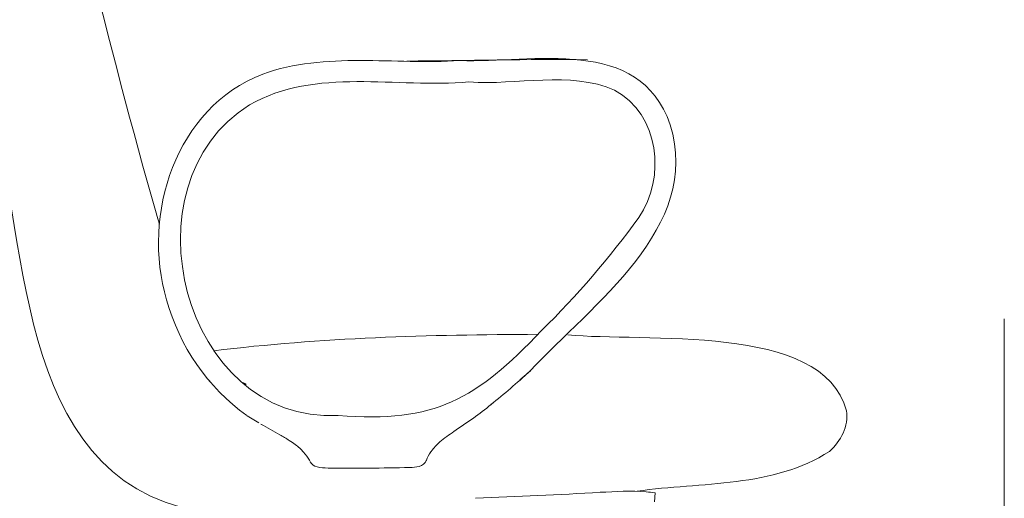
# Model space of a CAD drawing. Units: millimetres. Extents: x 1 to 115, y -65 to -4.
# Drawn here: x 16 to 41, y -47 to -35 of the extents above; entities that cross this region are included whole.
import ezdxf

# ---------------------------------------------------------------- set-up
doc = ezdxf.new("R2010")
doc.units = ezdxf.units.MM
doc.header["$MEASUREMENT"] = 0
doc.layers.add('Layer 5', color=7, linetype='Continuous', lineweight=0)

# ---------------------------------------------------------------- blocks, each defined once
blk = doc.blocks.new('Block_15')
at = {"layer": 'Layer 5', "color": 18, "lineweight": 18, "true_color": 0x000000}
for p, q in [((19.826, -39.795), (19.76, -39.574)), ((28.838, -43.689), (29.098, -43.46)), ((29.073, -43.477), (29.095, -43.457)), ((21.083, -43.716), (21.06, -43.69)), ((21.958, -43.78), (21.853, -43.729)), ((28.115, -44.302), (28.185, -44.243)), ((36.998, -44.457), (36.996, -44.457)), ((22.019, -44.584), (22.306, -44.764)), ((22.358, -44.791), (22.381, -44.804)), ((36.575, -45.472), (36.576, -45.473)), ((23.574, -45.695), (23.587, -45.718)), ((26.495, -45.699), (26.499, -45.69)), ((26.499, -45.69), (26.518, -45.646)), ((32.204, -46.732), (32.214, -46.509))]:
    blk.add_line(p, q, dxfattribs=at)
for points, knots in [([(13.377, -23.566), (13.819, -27.982), (14.946, -32.321), (15.637, -36.708), (16.553, -40.439), (16.236, -46.528), (21.241, -47.023)], [0, 0, 0, 0, 1, 1, 1, 2, 2, 2, 2]), ([(29.095, -43.457), (30.642, -41.797), (33.394, -39.885), (32.592, -37.308), (31.827, -35.063), (29.156, -35.782), (27.333, -35.704), (25.7, -35.819), (23.973, -35.479), (22.408, -36.042), (20.225, -36.886), (19.378, -39.554), (20.003, -41.687)], [0, 0, 0, 0, 1, 1, 1, 2, 2, 2, 3, 3, 3, 4, 4, 4, 4]), ([(24.294, -44.578), (20.401, -44.781), (18.889, -38.78), (22.08, -36.814), (23.722, -35.865), (25.751, -36.405), (27.563, -36.24), (28.762, -36.329), (30.077, -35.958), (31.204, -36.444), (32.322, -37.041), (32.495, -38.64), (31.806, -39.627), (31.082, -40.638), (30.264, -41.582), (29.379, -42.454), (27.72, -44.187), (26.734, -44.763), (24.294, -44.578)], [0, 0, 0, 0, 1, 1, 1, 2, 2, 2, 3, 3, 3, 4, 4, 4, 5, 5, 5, 6, 6, 6, 6])]:
    blk.add_open_spline(points, degree=3, knots=knots, dxfattribs=at)
for points in [[(19.758, -39.568), (18.511, -35.235), (17.516, -30.833), (16.4, -26.465)], [(30.528, -35.684), (29.022, -35.661), (27.515, -35.714), (26.009, -35.718)], [(20.003, -41.687), (20.324, -42.837), (21.035, -43.883), (22.009, -44.576)], [(36.998, -44.457), (36.417, -42.229), (31.884, -42.762), (30.038, -42.557)], [(29.281, -42.548), (26.578, -42.557), (23.865, -42.63), (21.18, -42.96)], [(28.113, -44.301), (28.445, -44.04), (28.763, -43.763), (29.073, -43.477)], [(21.991, -43.799), (21.992, -43.787), (21.968, -43.785), (21.958, -43.78)], [(27.672, -44.641), (27.824, -44.533), (27.971, -44.421), (28.114, -44.303)], [(36.576, -45.473), (36.86, -45.226), (37.055, -44.839), (36.998, -44.457)], [(27.183, -44.976), (27.342, -44.858), (27.507, -44.752), (27.672, -44.641)], [(22.364, -44.796), (22.523, -44.882), (22.681, -44.965), (22.835, -45.059)], [(27.183, -44.976), (27.066, -45.062), (26.945, -45.142), (26.836, -45.237)], [(23.072, -45.199), (22.996, -45.15), (22.913, -45.107), (22.835, -45.059)], [(23.072, -45.2), (23.124, -45.231), (23.174, -45.265), (23.221, -45.303)], [(26.648, -45.438), (26.704, -45.36), (26.772, -45.292), (26.846, -45.229)], [(23.221, -45.303), (23.296, -45.36), (23.37, -45.423), (23.428, -45.497)], [(23.429, -45.494), (23.48, -45.56), (23.538, -45.622), (23.573, -45.696)], [(26.516, -45.645), (26.546, -45.571), (26.599, -45.504), (26.648, -45.437)], [(31.769, -46.468), (33.363, -46.239), (35.184, -46.382), (36.576, -45.473)], [(23.597, -45.733), (23.629, -45.798), (23.693, -45.85), (23.765, -45.862)], [(26.318, -45.85), (26.401, -45.836), (26.47, -45.77), (26.498, -45.691)], [(23.765, -45.863), (23.856, -45.88), (23.949, -45.889), (24.042, -45.892)], [(24.042, -45.891), (24.721, -45.89), (25.4, -45.896), (26.079, -45.877)], [(26.079, -45.878), (26.159, -45.874), (26.239, -45.865), (26.318, -45.851)], [(30.845, -46.496), (29.807, -46.557), (28.768, -46.604), (27.729, -46.646)], [(31.991, -46.485), (31.616, -46.443), (31.226, -46.479), (30.845, -46.496)], [(32.214, -46.509), (32.144, -46.5), (32.067, -46.493), (31.991, -46.485)]]:
    blk.add_open_spline(points, degree=3, dxfattribs=at)

msp = doc.modelspace()

# ---------------------------------------------------------------- linework, layer by layer
at = {"layer": 'Layer 5', "color": 98, "lineweight": 18, "true_color": 0x010200}
msp.add_line((40.945, -42.162), (40.945, -58.905), dxfattribs=at)

# ---------------------------------------------------------------- block references
at = {"layer": 'Layer 5'}
msp.add_blockref('Block_15', (0, 0), dxfattribs=at)

doc.saveas('drawing.dxf')
